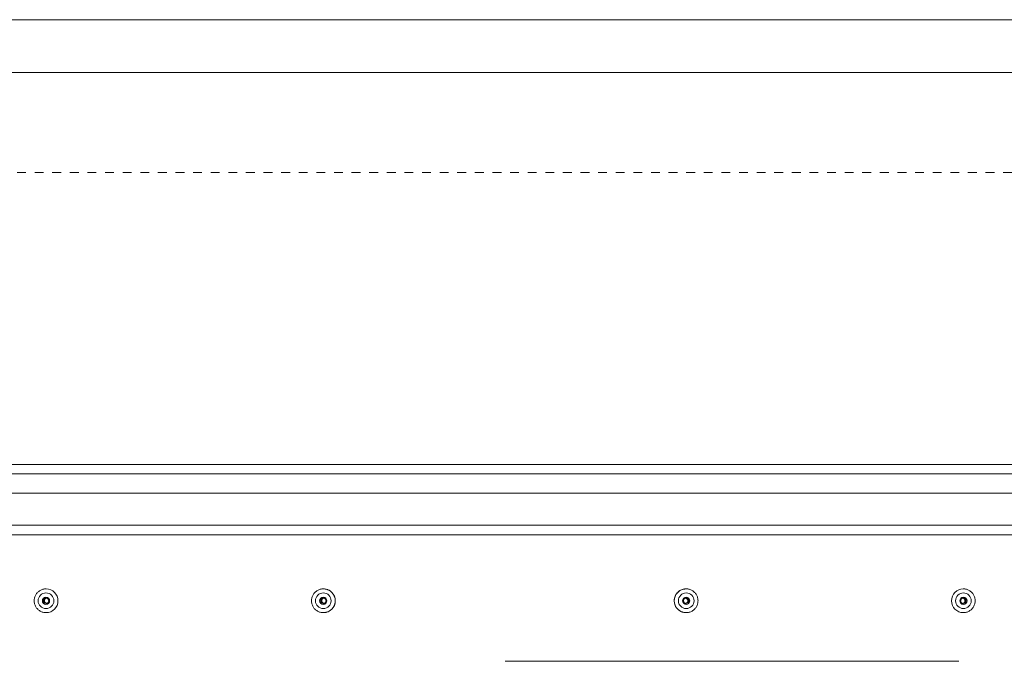
# Model space of a CAD drawing. Units: inches. Extents: x -59 to 363, y -535 to 202.
# Drawn here: x 181 to 192, y 43 to 50 of the extents above; entities that cross this region are included whole.
import ezdxf

# ---------------------------------------------------------------- set-up
doc = ezdxf.new("R2010")
doc.units = ezdxf.units.IN
doc.header["$MEASUREMENT"] = 0
doc.linetypes.add('DASHED', pattern=[0.2, 0.1, -0.1])
for name, color, linetype, lineweight in [('Unnamed [1.1]', 7, 'Continuous', 0), ('Unnamed [1]', 7, 'Continuous', 0), ('Unnamed [2]', 7, 'Continuous', 0)]:
    doc.layers.add(name, color=color, linetype=linetype, lineweight=lineweight)

msp = doc.modelspace()

# ---------------------------------------------------------------- linework, layer by layer
at = {"layer": 'Unnamed [1.1]', "color": 178, "linetype": 'Continuous', "lineweight": 0}
for p, q in [((170.6003195, 50.1431651), (202.9003194, 50.1432084)), ((202.8975726, 49.5432084), (170.5975727, 49.5431651)), ((186.6542061, 45.0931866), (170.6882124, 45.0931653)), ((186.6542061, 45.0931866), (186.7472834, 45.0931868)), ((186.7472834, 45.0931868), (186.8403608, 45.0931869)), ((202.8063774, 45.0932083), (186.8403608, 45.0931869)), ((202.6393588, 44.9872831), (170.8517705, 44.9872831)), ((202.6393591, 44.7689411), (170.8517707, 44.7689411)), ((186.7622234, 44.4066528), (180.2445105, 44.4066528)), ((193.301129, 44.4066528), (186.7829109, 44.4066528)), ((186.7675657, 44.2939377), (180.2409501, 44.2939377)), ((193.3046894, 44.2939377), (186.7775686, 44.2939377)), ((181.5643532, 43.6818291), (181.5637105, 43.6818291)), ((184.7137215, 43.6818291), (184.7130807, 43.6818291)), ((188.8326867, 43.6818291), (188.8333276, 43.6818291)), ((191.9807818, 43.6818291), (191.9814236, 43.6818291)), ((181.5318067, 43.5468295), (181.5443593, 43.5478295)), ((184.681176, 43.5468295), (184.6937286, 43.5478295)), ((181.5637105, 43.4118287), (181.5643532, 43.4118287)), ((184.7130807, 43.4118287), (184.7137215, 43.4118287)), ((188.8333276, 43.4118287), (188.8326867, 43.4118287)), ((191.9814236, 43.4118287), (191.9807818, 43.4118287)), ((191.9317647, 42.8597306), (186.7775686, 42.8597306))]:
    msp.add_line(p, q, dxfattribs=at)
for points in [[(181.5637105, 43.6818295), (181.5548746, 43.6815271), (181.5460828, 43.6806299), (181.5373701, 43.679153), (181.5287713, 43.6771114), (181.5203214, 43.67452), (181.5120552, 43.6713939), (181.5040076, 43.6677481), (181.4962136, 43.6635976), (181.4887081, 43.6589574), (181.4815258, 43.6538424), (181.4747018, 43.6482678), (181.4682709, 43.6422484), (181.4622647, 43.6358028), (181.4567016, 43.6289634), (181.4515967, 43.6217659), (181.4469652, 43.6142463), (181.4428221, 43.6064402), (181.4391824, 43.5983836), (181.4360614, 43.5901123), (181.4334741, 43.5816621), (181.4314356, 43.5730689), (181.429961, 43.5643684), (181.4290654, 43.5555966), (181.4287639, 43.5467892), (181.4290666, 43.537982), (181.4299634, 43.529211), (181.4314391, 43.5205118), (181.4334785, 43.5119203), (181.4360667, 43.5034723), (181.4391883, 43.4952037), (181.4428284, 43.4871501), (181.4469717, 43.4793476), (181.4516031, 43.4718317), (181.4567075, 43.4646385), (181.4622697, 43.4578036), (181.4682747, 43.4513629), (181.4747039, 43.4453488), (181.481526, 43.4397795), (181.4887062, 43.4346699), (181.4962098, 43.4300351), (181.5040019, 43.4258897), (181.512048, 43.4222488), (181.5203132, 43.4191272), (181.5287628, 43.4165397), (181.5373621, 43.4145014), (181.5460763, 43.413027), (181.5548707, 43.4121314), (181.5637105, 43.4118295)], [(184.7130807, 43.6818295), (184.7042447, 43.6815272), (184.6954529, 43.68063), (184.6867401, 43.6791532), (184.6781413, 43.6771116), (184.6696913, 43.6745203), (184.6614251, 43.6713942), (184.6533775, 43.6677484), (184.6455835, 43.6635979), (184.6380778, 43.6589577), (184.6308955, 43.6538427), (184.6240715, 43.6482681), (184.6176405, 43.6422487), (184.6116343, 43.6358031), (184.6060712, 43.6289637), (184.6009663, 43.6217662), (184.5963347, 43.6142465), (184.5921915, 43.6064404), (184.5885519, 43.5983838), (184.5854308, 43.5901125), (184.5828435, 43.5816623), (184.580805, 43.573069), (184.5793304, 43.5643685), (184.5784348, 43.5555966), (184.5781333, 43.5467892), (184.578436, 43.537982), (184.5793327, 43.5292109), (184.5808084, 43.5205117), (184.5828479, 43.5119201), (184.5854361, 43.5034721), (184.5885577, 43.4952035), (184.5921978, 43.4871499), (184.5963412, 43.4793473), (184.6009726, 43.4718315), (184.606077, 43.4646382), (184.6116393, 43.4578033), (184.6176443, 43.4513626), (184.6240736, 43.4453485), (184.6308958, 43.4397792), (184.638076, 43.4346696), (184.6455796, 43.4300348), (184.6533718, 43.4258895), (184.6614179, 43.4222486), (184.6696832, 43.419127), (184.6781328, 43.4165396), (184.6867321, 43.4145012), (184.6954464, 43.4130269), (184.7042408, 43.4121313), (184.7130807, 43.4118295)], [(188.6977074, 43.5468289), (188.6979752, 43.5534516), (188.6985573, 43.5600592), (188.6994495, 43.5666362), (188.7006472, 43.573167), (188.702146, 43.5796362), (188.7039416, 43.5860282), (188.7060294, 43.5923275), (188.7084052, 43.5985186), (188.7110643, 43.604586), (188.7140024, 43.6105141), (188.7172151, 43.6162874), (188.720698, 43.6218904), (188.7244466, 43.6273076), (188.7284564, 43.6325235), (188.7327231, 43.6375225), (188.7372423, 43.6422891), (188.7420076, 43.6468097), (188.7470054, 43.6510778), (188.7522201, 43.6550892), (188.7576362, 43.6588392), (188.7632382, 43.6623234), (188.7690106, 43.6655374), (188.7749378, 43.6684766), (188.7810042, 43.6711366), (188.7871944, 43.673513), (188.7934929, 43.6756012), (188.7998841, 43.6773968), (188.8063524, 43.6788953), (188.8128823, 43.6800923), (188.8194584, 43.6809832), (188.826065, 43.6815637), (188.8326867, 43.6818291)], [(181.5717557, 43.5168168), (181.5696594, 43.5172083), (181.5675998, 43.5177449), (181.5655837, 43.5184205), (181.5636177, 43.5192291), (181.5617087, 43.5201647), (181.5598632, 43.5212213), (181.5580879, 43.5223928), (181.5563897, 43.5236733), (181.5547752, 43.5250567), (181.5532511, 43.5265371), (181.5518241, 43.5281083), (181.550501, 43.5297645), (181.5492884, 43.5314996), (181.548193, 43.5333076), (181.5472216, 43.5351824), (181.5463809, 43.5371182), (181.5456775, 43.5391088), (181.5451182, 43.5411482), (181.5447098, 43.5432305), (181.5444588, 43.5453496), (181.5443714, 43.5474818), (181.5444454, 43.5496023), (181.5446751, 43.5517045), (181.5450548, 43.5537811), (181.5455789, 43.5558252), (181.5462416, 43.5578299), (181.5470373, 43.5597882), (181.5479604, 43.5616931), (181.5490051, 43.5635375), (181.5501657, 43.5653146), (181.5514366, 43.5670173), (181.5528121, 43.5686386), (181.5542865, 43.5701716), (181.5558541, 43.5716093), (181.5575093, 43.5729447), (181.5592463, 43.5741707), (181.5610595, 43.5752805), (181.5629433, 43.5762671), (181.5648918, 43.5771233), (181.5668996, 43.5778424)], [(184.7211259, 43.5168168), (184.7190295, 43.5172081), (184.71697, 43.5177445), (184.7149538, 43.5184199), (184.7129879, 43.5192284), (184.7110788, 43.5201638), (184.7092334, 43.5212203), (184.7074582, 43.5223918), (184.70576, 43.5236722), (184.7041455, 43.5250557), (184.7026214, 43.526536), (184.7011945, 43.5281073), (184.6998713, 43.5297635), (184.6986588, 43.5314987), (184.6975634, 43.5333067), (184.696592, 43.5351816), (184.6957513, 43.5371174), (184.6950479, 43.539108), (184.6944886, 43.5411475), (184.6940801, 43.5432298), (184.693829, 43.545349), (184.6937416, 43.547481), (184.6938155, 43.5496016), (184.6940451, 43.5517035), (184.6944248, 43.55378), (184.6949488, 43.5558239), (184.6956115, 43.5578284), (184.6964071, 43.5597864), (184.6973301, 43.5616911), (184.6983747, 43.5635353), (184.6995353, 43.5653122), (184.7008061, 43.5670148), (184.7021815, 43.5686361), (184.7036558, 43.5701691), (184.7052233, 43.5716068), (184.7068783, 43.5729423), (184.7086152, 43.5741686), (184.7104283, 43.5752787), (184.7123119, 43.5762657), (184.7142603, 43.5771226), (184.7162678, 43.5778424)], [(188.6977074, 43.5468289), (188.6979752, 43.5402062), (188.6985574, 43.5335986), (188.6994496, 43.5270215), (188.7006474, 43.5204905), (188.7021463, 43.5140212), (188.7039419, 43.5076291), (188.7060298, 43.5013296), (188.7084056, 43.4951385), (188.7110648, 43.4890711), (188.714003, 43.483143), (188.7172158, 43.4773697), (188.7206987, 43.4717668), (188.7244473, 43.4663499), (188.7284572, 43.4611343), (188.7327239, 43.4561358), (188.7372431, 43.4513698), (188.7420084, 43.4468499), (188.7470062, 43.4425826), (188.7522209, 43.4385721), (188.757637, 43.434823), (188.7632389, 43.4313396), (188.7690113, 43.4281264), (188.7749384, 43.4251878), (188.7810048, 43.4225283), (188.787195, 43.4201522), (188.7934934, 43.418064), (188.7998844, 43.4162681), (188.8063527, 43.414769), (188.8128826, 43.4135711), (188.8194585, 43.4126788), (188.8260651, 43.4120965), (188.8326867, 43.4118287)], [(188.8339875, 43.5780789), (188.8315407, 43.5779403), (188.8291149, 43.5776024), (188.8267227, 43.5770735), (188.8243765, 43.5763617), (188.8220891, 43.5754753), (188.8198727, 43.5744224), (188.81774, 43.5732112), (188.8157035, 43.57185), (188.8137757, 43.5703469), (188.8119692, 43.5687102), (188.8102963, 43.5669479), (188.8087698, 43.5650685), (188.807402, 43.5630799), (188.8062056, 43.5609905), (188.8051929, 43.5588084), (188.8043741, 43.5565431), (188.8037487, 43.5542091), (188.8033139, 43.5518218), (188.8030668, 43.5493972), (188.8030045, 43.5469507), (188.803124, 43.5444982), (188.8034225, 43.5420552), (188.8038971, 43.5396374), (188.8045449, 43.5372606), (188.805363, 43.5349403), (188.8063486, 43.5326922), (188.8074986, 43.5305321), (188.8088103, 43.5284756), (188.8102807, 43.5265383), (188.8119069, 43.5247359), (188.8136839, 43.5230822), (188.8155983, 43.5215826), (188.8176345, 43.5202411), (188.8197768, 43.519061), (188.8220098, 43.5180463), (188.8243177, 43.5172004), (188.826685, 43.516527), (188.8290961, 43.5160299), (188.8315355, 43.5157126), (188.8339875, 43.5155789)], [(191.9820826, 43.5780789), (191.9796358, 43.5779402), (191.9772101, 43.5776022), (191.974818, 43.5770732), (191.972472, 43.5763613), (191.9701846, 43.5754748), (191.9679684, 43.5744218), (191.9658359, 43.5732106), (191.9637995, 43.5718493), (191.9618718, 43.5703462), (191.9600654, 43.5687094), (191.9583927, 43.5669472), (191.9568663, 43.5650678), (191.9554986, 43.5630792), (191.9543023, 43.5609899), (191.9532897, 43.5588079), (191.952471, 43.5565427), (191.9518456, 43.5542087), (191.9514109, 43.5518216), (191.9511637, 43.549397), (191.9511014, 43.5469507), (191.9512209, 43.5444982), (191.9515194, 43.5420554), (191.9519939, 43.5396377), (191.9526417, 43.537261), (191.9534597, 43.5349408), (191.9544452, 43.5326929), (191.9555951, 43.5305328), (191.9569067, 43.5284763), (191.958377, 43.5265391), (191.9600031, 43.5247367), (191.96178, 43.523083), (191.9636943, 43.5215834), (191.9657303, 43.5202418), (191.9678726, 43.5190617), (191.9701053, 43.5180468), (191.9724131, 43.5172008), (191.9747804, 43.5165274), (191.9771914, 43.5160301), (191.9796307, 43.5157127), (191.9820826, 43.5155789)]]:
    msp.add_lwpolyline(points, dxfattribs=at)
at = {"layer": 'Unnamed [1.1]', "color": 178, "linetype": 'Continuous', "lineweight": 0, "extrusion": (0, 0, -1)}
for points in [[(-184.8486989, 43.5468289), (-184.8484335, 43.5534516), (-184.8478532, 43.5600592), (-184.8469625, 43.5666362), (-184.8457657, 43.5731671), (-184.8442675, 43.5796363), (-184.8424722, 43.5860283), (-184.8403844, 43.5923277), (-184.8380084, 43.5985188), (-184.8353488, 43.6045862), (-184.8324101, 43.6105143), (-184.8291967, 43.6162876), (-184.825713, 43.6218906), (-184.8219636, 43.6273078), (-184.817953, 43.6325237), (-184.8136855, 43.6375227), (-184.8091657, 43.6422893), (-184.8043999, 43.6468098), (-184.7994018, 43.651078), (-184.7941868, 43.6550893), (-184.7887705, 43.6588393), (-184.7831685, 43.6623236), (-184.7773961, 43.6655375), (-184.771469, 43.6684767), (-184.7654027, 43.6711367), (-184.7592127, 43.6735131), (-184.7529144, 43.6756013), (-184.7465235, 43.6773969), (-184.7400553, 43.6788954), (-184.7335256, 43.6800923), (-184.7269497, 43.6809832), (-184.7203432, 43.6815637), (-184.7137215, 43.6818291)], [(-188.8333276, 43.4118295), (-188.8421709, 43.4121331), (-188.85097, 43.4130335), (-188.8596899, 43.4145155), (-188.8682955, 43.4165637), (-188.8767518, 43.4191628), (-188.8850238, 43.4222975), (-188.8930764, 43.4259525), (-188.9008745, 43.4301124), (-188.9083831, 43.434762), (-188.9155673, 43.4398858), (-188.9223918, 43.4454687), (-188.9288217, 43.4514952), (-188.9348253, 43.4579466), (-188.9403844, 43.4647906), (-188.945484, 43.4719914), (-188.9501093, 43.4795134), (-188.9542454, 43.4873207), (-188.9578774, 43.4953776), (-188.9609904, 43.5036484), (-188.9635696, 43.5120973), (-188.9656, 43.5206885), (-188.9670667, 43.5293864), (-188.967955, 43.5381551), (-188.9682498, 43.5469589), (-188.9679414, 43.5557622), (-188.9670398, 43.564529), (-188.9655602, 43.5732237), (-188.9635177, 43.5818105), (-188.9609274, 43.5902535), (-188.9578045, 43.5985172), (-188.9541642, 43.6065656), (-188.9500215, 43.6143631), (-188.9453916, 43.6218738), (-188.9402896, 43.6290621), (-188.9347307, 43.6358921), (-188.92873, 43.642328), (-188.9223059, 43.6483377), (-188.9154895, 43.6539027), (-188.9083154, 43.6590083), (-188.9008178, 43.6636394), (-188.8930314, 43.6677814), (-188.8849904, 43.6714193), (-188.8767293, 43.6745383), (-188.8682825, 43.6771235), (-188.8596846, 43.6791601), (-188.8509698, 43.6806332), (-188.8421726, 43.681528), (-188.8333276, 43.6818295)], [(-191.9814236, 43.4118295), (-191.9902669, 43.4121331), (-191.9990661, 43.4130335), (-192.007786, 43.4145155), (-192.0163916, 43.4165637), (-192.0248479, 43.4191629), (-192.0331199, 43.4222976), (-192.0411724, 43.4259526), (-192.0489705, 43.4301125), (-192.0564792, 43.434762), (-192.0636633, 43.4398859), (-192.0704878, 43.4454687), (-192.0769177, 43.4514952), (-192.0829213, 43.4579466), (-192.0884804, 43.4647906), (-192.09358, 43.4719915), (-192.0982053, 43.4795134), (-192.1023414, 43.4873208), (-192.1059734, 43.4953777), (-192.1090864, 43.5036484), (-192.1116655, 43.5120973), (-192.1136959, 43.5206885), (-192.1151627, 43.5293864), (-192.116051, 43.5381551), (-192.1163458, 43.546959), (-192.1160373, 43.5557622), (-192.1151357, 43.564529), (-192.1136561, 43.5732237), (-192.1116136, 43.5818105), (-192.1090233, 43.5902535), (-192.1059005, 43.5985172), (-192.1022601, 43.6065656), (-192.0981174, 43.6143631), (-192.0934876, 43.6218738), (-192.0883856, 43.6290621), (-192.0828267, 43.6358921), (-192.076826, 43.642328), (-192.0704019, 43.6483377), (-192.0635855, 43.6539027), (-192.0564114, 43.6590082), (-192.0489138, 43.6636394), (-192.0411273, 43.6677814), (-192.0330864, 43.6714193), (-192.0248253, 43.6745383), (-192.0163785, 43.6771235), (-192.0077806, 43.6791601), (-191.9990658, 43.6806332), (-191.9902687, 43.6815279), (-191.9814236, 43.6818295)], [(-181.5630505, 43.5155789), (-181.5654973, 43.5157215), (-181.5679231, 43.5160624), (-181.5703152, 43.5165936), (-181.5726613, 43.5173068), (-181.5749488, 43.518194), (-181.5771651, 43.519247), (-181.5792977, 43.5204578), (-181.5813342, 43.5218182), (-181.583262, 43.5233201), (-181.5850686, 43.5249554), (-181.5867414, 43.526716), (-181.588268, 43.5285937), (-181.5896357, 43.5305805), (-181.5908322, 43.5326682), (-181.5918449, 43.5348487), (-181.5926637, 43.5371126), (-181.5932891, 43.5394456), (-181.593724, 43.5418319), (-181.5939712, 43.5442558), (-181.5940336, 43.5467018), (-181.5939141, 43.5491541), (-181.5936157, 43.551597), (-181.5931411, 43.5540149), (-181.5924933, 43.5563922), (-181.5916753, 43.558713), (-181.5906898, 43.5609618), (-181.5895398, 43.5631229), (-181.5882282, 43.5651806), (-181.5867578, 43.5671192), (-181.5851316, 43.5689231), (-181.5833545, 43.5705785), (-181.5814401, 43.5720797), (-181.5794039, 43.5734229), (-181.5772616, 43.5746042), (-181.5750286, 43.5756198), (-181.5727206, 43.5764659), (-181.5703533, 43.5771387), (-181.5679421, 43.5776343), (-181.5655026, 43.577949), (-181.5630505, 43.5780789)], [(-184.7124207, 43.5155789), (-184.7148674, 43.5157217), (-184.7172931, 43.5160628), (-184.7196852, 43.5165941), (-184.7220311, 43.5173074), (-184.7243185, 43.5181947), (-184.7265347, 43.5192478), (-184.7286672, 43.5204586), (-184.7307035, 43.521819), (-184.7326312, 43.5233209), (-184.7344376, 43.5249562), (-184.7361103, 43.5267167), (-184.7376367, 43.5285944), (-184.7390044, 43.5305811), (-184.7402008, 43.5326687), (-184.7412133, 43.5348491), (-184.7420321, 43.537113), (-184.7426575, 43.5394458), (-184.7430923, 43.541832), (-184.7433395, 43.5442559), (-184.7434019, 43.5467018), (-184.7432824, 43.549154), (-184.742984, 43.5515968), (-184.7425095, 43.5540147), (-184.7418618, 43.5563918), (-184.7410438, 43.5587126), (-184.7400584, 43.5609613), (-184.7389085, 43.5631223), (-184.7375969, 43.5651799), (-184.7361267, 43.5671185), (-184.7345006, 43.5689224), (-184.7327237, 43.5705778), (-184.7308094, 43.572079), (-184.7287733, 43.5734222), (-184.7266311, 43.5746035), (-184.7243983, 43.5756191), (-184.7220905, 43.5764653), (-184.7197232, 43.5771382), (-184.7173121, 43.577634), (-184.7148727, 43.5779488), (-184.7124207, 43.5780789)], [(-184.8486989, 43.5468289), (-184.8484335, 43.5402062), (-184.8478531, 43.5335985), (-184.8469623, 43.5270214), (-184.8457656, 43.5204904), (-184.8442673, 43.5140211), (-184.8424719, 43.5076289), (-184.840384, 43.5013295), (-184.838008, 43.4951383), (-184.8353483, 43.4890709), (-184.8324095, 43.4831428), (-184.829196, 43.4773695), (-184.8257123, 43.4717666), (-184.8219629, 43.4663497), (-184.8179522, 43.4611341), (-184.8136847, 43.4561356), (-184.8091649, 43.4513696), (-184.8043991, 43.4468497), (-184.799401, 43.4425824), (-184.794186, 43.4385719), (-184.7887698, 43.4348228), (-184.7831678, 43.4313394), (-184.7773955, 43.4281263), (-184.7714684, 43.4251877), (-184.7654021, 43.4225282), (-184.7592121, 43.4201521), (-184.752914, 43.4180639), (-184.7465231, 43.4162681), (-184.740055, 43.414769), (-184.7335253, 43.4135711), (-184.7269495, 43.4126788), (-184.7203431, 43.4120965), (-184.7137215, 43.4118287)], [(-188.827718, 43.5774437), (-188.8297788, 43.5768895), (-188.8317915, 43.5761932), (-188.8337498, 43.5753613), (-188.8356476, 43.5744006), (-188.8374786, 43.5733174), (-188.8392366, 43.5721183), (-188.8409153, 43.57081), (-188.8425086, 43.5693988), (-188.8440102, 43.5678915), (-188.8454139, 43.5662944), (-188.8467135, 43.5646142), (-188.8479027, 43.5628574), (-188.8489754, 43.5610306), (-188.8499252, 43.5591403), (-188.850746, 43.5571931), (-188.8514316, 43.5551954), (-188.8519757, 43.5531539), (-188.8523721, 43.551075), (-188.8526145, 43.5489654), (-188.8526968, 43.5468316), (-188.8526147, 43.5446979), (-188.8523725, 43.5425885), (-188.8519763, 43.5405099), (-188.8514324, 43.5384687), (-188.8507469, 43.5364714), (-188.8499262, 43.5345245), (-188.8489765, 43.5326346), (-188.8479039, 43.5308081), (-188.8467148, 43.5290516), (-188.8454153, 43.5273716), (-188.8440116, 43.5257746), (-188.8425101, 43.5242672), (-188.840917, 43.5228558), (-188.8392384, 43.5215471), (-188.8374806, 43.5203474), (-188.8356499, 43.5192634), (-188.8337524, 43.5183015), (-188.8317944, 43.5174683), (-188.8297822, 43.5167703), (-188.8277219, 43.516214)], [(-191.9758151, 43.5774437), (-191.9778758, 43.5768892), (-191.9798884, 43.5761927), (-191.9818466, 43.5753607), (-191.9837443, 43.5743998), (-191.9855752, 43.5733165), (-191.9873331, 43.5721174), (-191.9890117, 43.5708089), (-191.9906049, 43.5693978), (-191.9921064, 43.5678904), (-191.99351, 43.5662933), (-191.9948094, 43.5646131), (-191.9959986, 43.5628563), (-191.9970711, 43.5610295), (-191.9980208, 43.5591392), (-191.9988415, 43.557192), (-191.9995269, 43.5551943), (-192.0000709, 43.5531528), (-192.0004672, 43.551074), (-192.0007095, 43.5489643), (-192.0007917, 43.5468305), (-192.0007096, 43.5446967), (-192.0004673, 43.5425872), (-192.000071, 43.5405086), (-191.9995271, 43.5384674), (-191.9988416, 43.5364701), (-191.9980209, 43.5345232), (-191.9970712, 43.5326333), (-191.9959987, 43.5308068), (-191.9948096, 43.5290504), (-191.9935101, 43.5273704), (-191.9921066, 43.5257735), (-191.9906051, 43.5242661), (-191.989012, 43.5228549), (-191.9873335, 43.5215462), (-191.9855757, 43.5203466), (-191.983745, 43.5192627), (-191.9818475, 43.518301), (-191.9798896, 43.517468), (-191.9778773, 43.5167701), (-191.975817, 43.516214)]]:
    msp.add_lwpolyline(points, dxfattribs=at)
at = {"layer": 'Unnamed [1.1]', "color": 178, "linetype": 'Continuous', "lineweight": 0}
for centre, radius, start, end in [((181.5628682, 43.5468295), 0.089, 90, 270), ((181.5628682, 43.5468295), 0.089, 270, 90), ((181.5637111, 43.5468295), 0.135, 270, 90), ((184.7122375, 43.5468295), 0.089, 90, 270), ((184.7122375, 43.5468295), 0.089, 270, 90), ((184.7130805, 43.5468295), 0.135, 270, 90), ((184.7137219, 43.5468295), 0.135, 0, 90), ((188.8326859, 43.5468295), 0.135, 90, 180), ((188.8333273, 43.5468295), 0.135, 90, 270), ((188.8341702, 43.5468295), 0.089, 90, 270), ((188.8341702, 43.5468295), 0.089, 270, 90), ((191.9814232, 43.5468295), 0.135, 90, 270), ((191.9822662, 43.5468295), 0.089, 90, 270), ((191.9822662, 43.5468295), 0.089, 270, 90), ((181.5628682, 43.5468295), 0.04125, 90, 270), ((181.5630514, 43.5468295), 0.0312448, 94.0889428, 180), ((181.5630514, 43.5468295), 0.0312448, 180, 270), ((181.575604, 43.5478295), 0.0312448, 106.1744657, 180), ((181.575604, 43.5478295), 0.0312448, 180, 262.92779906), ((181.5630514, 43.5468295), 0.0312448, 90, 94.0889428), ((181.5628682, 43.5468295), 0.04125, 270, 90), ((184.7122375, 43.5468295), 0.04125, 90, 270), ((184.7124208, 43.5468295), 0.0312448, 94.0889428, 180), ((184.7124208, 43.5468295), 0.0312448, 180, 270), ((184.7249734, 43.5478295), 0.0312448, 106.17446567, 180), ((184.7249734, 43.5478295), 0.0312448, 180, 262.92779907), ((184.7124208, 43.5468295), 0.0312448, 90, 94.0889428), ((184.7122375, 43.5468295), 0.04125, 270, 90), ((184.7137219, 43.5468295), 0.135, 270, 0), ((188.8326859, 43.5468295), 0.135, 180, 270), ((188.8341702, 43.5468295), 0.04125, 90, 270), ((188.8214527, 43.5468295), 0.0312448, 0, 78.43232305), ((188.8214527, 43.5468295), 0.0312448, 281.57206072, 0), ((188.833987, 43.5468295), 0.0312448, 0, 90), ((188.833987, 43.5468295), 0.0312448, 270, 0), ((188.8341702, 43.5468295), 0.04125, 270, 90), ((191.9822662, 43.5468295), 0.04125, 90, 270), ((191.9695487, 43.5468295), 0.0312448, 0, 78.43232306), ((191.9695487, 43.5468295), 0.0312448, 281.57206072, 0), ((191.9820829, 43.5468295), 0.0312448, 0, 90), ((191.9820829, 43.5468295), 0.0312448, 270, 0), ((191.9822662, 43.5468295), 0.04125, 270, 90)]:
    msp.add_arc(centre, radius, start, end, dxfattribs=at)
at = {"layer": 'Unnamed [1]', "color": 178, "linetype": 'Continuous', "lineweight": 0}
for p, q in [((186.7829109, 44.4066528), (186.7622234, 44.4066528)), ((186.7675657, 44.2939377), (186.7775686, 44.2939377))]:
    msp.add_line(p, q, dxfattribs=at)
at = {"layer": 'Unnamed [2]', "color": 178, "linetype": 'DASHED', "lineweight": 0}
msp.add_line((198.9343848, 48.4095702), (174.6221773, 48.4095702), dxfattribs=at)
msp.add_line((198.9343848, 48.4095702), (174.6221773, 48.4095702), dxfattribs=at)

doc.saveas('drawing.dxf')
